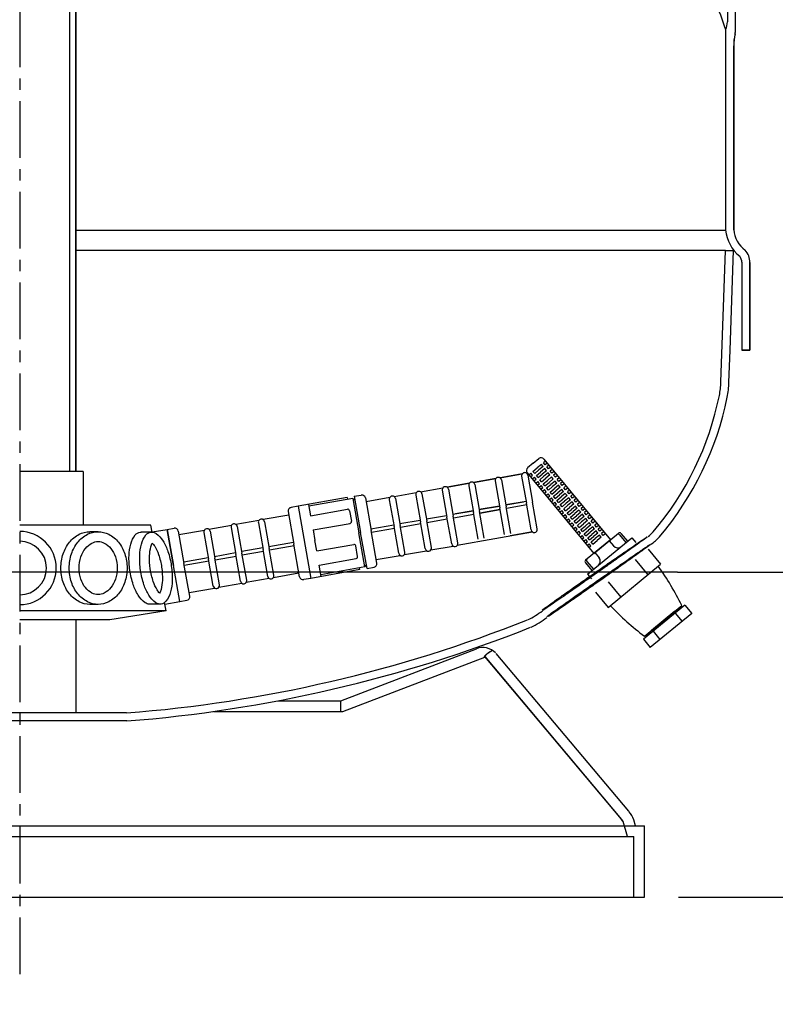
# Model space of a CAD drawing. Units: inches. Extents: x -8801 to 313, y 77 to 9603.
# Drawn here: x -5990 to -5567, y 2516 to 3067 of the extents above; entities that cross this region are included whole.
import ezdxf
from ezdxf.lldxf.tags import DXFTag

# ---------------------------------------------------------------- set-up
doc = ezdxf.new("R2010")
doc.units = ezdxf.units.IN
doc.linetypes.add('CENTER', pattern=[2, 1.25, -0.25, 0.25, -0.25])
for name, color, linetype in [('7', 7, 'Continuous'), ('CILINDRE_1200', 7, 'Continuous'), ('COTAS', 1, 'Continuous'), ('CUL_800_SERIE_10', 7, 'Continuous'), ('CUL_PL', 7, 'Continuous'), ('EJES', 3, 'CENTER'), ('PIE_DELTA_800', 7, 'Continuous'), ('TUBO7', 7, 'Continuous')]:
    doc.layers.add(name, color=color, linetype=linetype)
tags = doc.linetypes.add('HIDDEN2', pattern=[0.1875, 0.125, -0.0625]).pattern_tags.tags
tags[6:7] = [DXFTag(74, 4), DXFTag(75, 0), DXFTag(340, '0'), DXFTag(46, 0.0), DXFTag(50, 0.0), DXFTag(44, 0.0), DXFTag(45, 0.0)]
tags[4:5] = [DXFTag(74, 4), DXFTag(75, 0), DXFTag(340, '0'), DXFTag(46, 0.0), DXFTag(50, 0.0), DXFTag(44, 0.0), DXFTag(45, 0.0)]
doc.dimstyles.new('NORMAL', dxfattribs={"dimtxt": 60, "dimasz": 30, "dimexe": 2, "dimexo": 25, "dimgap": 20, "dimtad": 1, "dimdec": 0, "dimzin": 0, "dimdsep": 46, "dimtxsty": 'Standard', "dimcen": 0, "dimadec": 0, "dimazin": 0, "dimtfac": 0.4, "dimtdec": 0, "dimtmove": 1, "dimatfit": 0, "dimfxl": 0, "dimtolj": 1, "dimtzin": 0, "dimarcsym": 0})

# ---------------------------------------------------------------- blocks, each defined once
blk = doc.blocks.new('*D22')
at = {"layer": 'COTAS', "color": 0, "lineweight": -2, "ltscale": 25.4}
for p, q in [((-5358.66, 3865.51), (-5179.34, 3865.51)), ((-5181.34, 2787.81), (-5181.34, 3835.51)), ((-5621.67, 2757.81), (-5179.34, 2757.81))]:
    blk.add_line(p, q, dxfattribs=at)
at = {"layer": 'COTAS', "color": 0, "ltscale": 25.4}
for points in [[(-5186.34, 3835.51), (-5176.34, 3835.51), (-5181.34, 3865.51)], [(-5186.34, 2787.81), (-5176.34, 2787.81), (-5181.34, 2757.81)]]:
    blk.add_solid(points, dxfattribs=at)
at = {"layer": 'Defpoints', "color": 0, "ltscale": 25.4}
for p in [(-5383.66, 3865.51), (-5181.34, 3865.51), (-5646.67, 2757.81)]:
    blk.add_point(p, dxfattribs=at)
at = {"layer": 'COTAS', "color": 0, "ltscale": 25.4, "insert": (-5231.34, 3311.66), "char_height": 60, "attachment_point": 5, "rotation": 90}
blk.add_mtext('\\A1;1200', dxfattribs=at)
blk = doc.blocks.new('*D23')
at = {"layer": 'COTAS', "color": 0, "lineweight": -2, "ltscale": 25.4}
for p, q in [((-5059.34, 2703.45), (-5059.34, 3063.45)), ((-5181.34, 2787.81), (-5181.34, 2817.81)), ((-5596.67, 2757.81), (-5179.34, 2757.81)), ((-5181.34, 2575.89), (-5181.34, 2757.81)), ((-5181.34, 2575.89), (-5181.34, 2757.81)), ((-5181.34, 2666.85), (-5059.34, 2703.45)), ((-5621.22, 2575.89), (-5179.34, 2575.89)), ((-5181.34, 2545.89), (-5181.34, 2515.89))]:
    blk.add_line(p, q, dxfattribs=at)
at = {"layer": 'COTAS', "color": 0, "ltscale": 25.4}
for points in [[(-5186.34, 2787.81), (-5176.34, 2787.81), (-5181.34, 2757.81)], [(-5186.34, 2545.89), (-5176.34, 2545.89), (-5181.34, 2575.89)]]:
    blk.add_solid(points, dxfattribs=at)
at = {"layer": 'Defpoints', "color": 0, "ltscale": 25.4}
for p in [(-5621.67, 2757.81), (-5181.34, 2757.81), (-5646.22, 2575.89)]:
    blk.add_point(p, dxfattribs=at)
at = {"layer": 'COTAS', "color": 0, "ltscale": 25.4, "insert": (-5109.34, 2883.45), "char_height": 60, "attachment_point": 5, "rotation": 90}
blk.add_mtext('\\A1;182 mm', dxfattribs=at)

msp = doc.modelspace()

# ---------------------------------------------------------------- linework, layer by layer
for centre, start, end in [((-5748.41, 2677.12), 25.6875, 35.9437), ((-5554.51, 2836.86), 223.0214, 233.2776)]:
    msp.add_arc(centre, 143.23, start, end)
at = {"layer": '7', "color": 7}
for p, q in [((-5702.52, 2818.97), (-5705.63, 2816.42)), ((-5702.52, 2818.97), (-5699.42, 2821.53)), ((-5697.97, 2818.22), (-5700.31, 2816.29)), ((-5697.01, 2817.06), (-5697.97, 2818.22)), ((-5695.66, 2820.12), (-5696.82, 2819.17)), ((-5695.87, 2818), (-5696.82, 2819.17)), ((-5696.59, 2821.26), (-5659.31, 2776)), ((-5694.7, 2818.96), (-5695.87, 2818)), ((-5693.74, 2817.8), (-5694.91, 2816.84)), ((-5954.72, 2814.21), (-5990.22, 2814.21)), ((-5954.72, 2814.21), (-5954.72, 2784.21)), ((-5721.11, 2810.7), (-5708.7, 2812.89)), ((-5708.7, 2812.89), (-5721.11, 2810.7)), ((-5705.9, 2813.59), (-5668.62, 2768.34)), ((-5704.97, 2812.46), (-5703.8, 2813.41)), ((-5704.01, 2811.29), (-5702.85, 2812.25)), ((-5702.85, 2812.25), (-5703.8, 2813.41)), ((-5702.66, 2814.36), (-5700.31, 2816.29)), ((-5701.7, 2813.19), (-5702.66, 2814.36)), ((-5701.7, 2813.19), (-5699.36, 2815.13)), ((-5700.74, 2812.03), (-5698.4, 2813.96)), ((-5699.79, 2810.87), (-5697.44, 2812.8)), ((-5697.01, 2817.06), (-5699.36, 2815.13)), ((-5696.05, 2815.9), (-5698.4, 2813.96)), ((-5695.09, 2814.73), (-5697.44, 2812.8)), ((-5694.13, 2813.57), (-5696.48, 2811.64)), ((-5694.13, 2813.57), (-5696.48, 2811.64)), ((-5695.09, 2814.73), (-5696.05, 2815.9)), ((-5693.17, 2812.41), (-5695.52, 2810.47)), ((-5693.17, 2812.41), (-5695.52, 2810.47)), ((-5693.95, 2815.68), (-5694.91, 2816.84)), ((-5693.17, 2812.41), (-5694.13, 2813.57)), ((-5693.17, 2812.41), (-5694.13, 2813.57)), ((-5692.78, 2816.63), (-5693.95, 2815.68)), ((-5691.83, 2815.47), (-5692.99, 2814.51)), ((-5691.83, 2815.47), (-5692.99, 2814.51)), ((-5692.03, 2813.35), (-5692.99, 2814.51)), ((-5692.03, 2813.35), (-5692.99, 2814.51)), ((-5690.87, 2814.31), (-5692.03, 2813.35)), ((-5690.87, 2814.31), (-5692.03, 2813.35)), ((-5689.91, 2813.14), (-5691.07, 2812.18)), ((-5689.91, 2813.14), (-5691.07, 2812.18)), ((-5750.77, 2805.48), (-5738.35, 2807.67)), ((-5738.35, 2807.67), (-5750.77, 2805.48)), ((-5735.94, 2808.09), (-5723.53, 2810.28)), ((-5723.53, 2810.28), (-5735.94, 2808.09)), ((-5735.21, 2806.95), (-5732.56, 2791.93)), ((-5735.21, 2806.95), (-5732.56, 2791.93)), ((-5723.83, 2808.96), (-5721.18, 2793.94)), ((-5723.83, 2808.96), (-5721.18, 2793.94)), ((-5720.38, 2809.56), (-5717.73, 2794.55)), ((-5720.38, 2809.56), (-5717.73, 2794.55)), ((-5709, 2811.57), (-5706.35, 2796.55)), ((-5705.55, 2812.18), (-5702.9, 2797.16)), ((-5703.05, 2810.13), (-5701.89, 2811.09)), ((-5702.09, 2808.97), (-5700.93, 2809.92)), ((-5700.93, 2809.92), (-5701.89, 2811.09)), ((-5701.13, 2807.8), (-5699.97, 2808.76)), ((-5701.13, 2807.8), (-5699.97, 2808.76)), ((-5699.79, 2810.87), (-5700.74, 2812.03)), ((-5700.18, 2806.64), (-5699.01, 2807.6)), ((-5700.18, 2806.64), (-5699.01, 2807.6)), ((-5699.01, 2807.6), (-5699.97, 2808.76)), ((-5699.01, 2807.6), (-5699.97, 2808.76)), ((-5698.83, 2809.7), (-5696.48, 2811.64)), ((-5698.83, 2809.7), (-5696.48, 2811.64)), ((-5697.87, 2808.54), (-5698.83, 2809.7)), ((-5697.87, 2808.54), (-5698.83, 2809.7)), ((-5697.87, 2808.54), (-5695.52, 2810.47)), ((-5697.87, 2808.54), (-5695.52, 2810.47)), ((-5696.91, 2807.38), (-5694.56, 2809.31)), ((-5695.95, 2806.21), (-5696.91, 2807.38)), ((-5695.95, 2806.21), (-5693.6, 2808.15)), ((-5694.99, 2805.05), (-5692.65, 2806.98)), ((-5694.99, 2805.05), (-5692.65, 2806.98)), ((-5692.22, 2811.24), (-5694.56, 2809.31)), ((-5691.26, 2810.08), (-5693.6, 2808.15)), ((-5690.3, 2808.92), (-5692.65, 2806.98)), ((-5690.3, 2808.92), (-5692.65, 2806.98)), ((-5691.26, 2810.08), (-5692.22, 2811.24)), ((-5689.34, 2807.75), (-5691.69, 2805.82)), ((-5689.34, 2807.75), (-5691.69, 2805.82)), ((-5690.11, 2811.02), (-5691.07, 2812.18)), ((-5689.34, 2807.75), (-5690.3, 2808.92)), ((-5689.34, 2807.75), (-5690.3, 2808.92)), ((-5688.95, 2811.98), (-5690.11, 2811.02)), ((-5687.99, 2810.82), (-5689.16, 2809.86)), ((-5687.99, 2810.82), (-5689.16, 2809.86)), ((-5688.2, 2808.69), (-5689.16, 2809.86)), ((-5688.2, 2808.69), (-5689.16, 2809.86)), ((-5687.03, 2809.65), (-5688.2, 2808.69)), ((-5687.03, 2809.65), (-5688.2, 2808.69)), ((-5686.07, 2808.49), (-5687.24, 2807.53)), ((-5686.07, 2808.49), (-5687.24, 2807.53)), ((-5686.28, 2806.37), (-5687.24, 2807.53)), ((-5685.12, 2807.33), (-5686.28, 2806.37)), ((-5780.42, 2800.25), (-5768.01, 2802.44)), ((-5765.59, 2802.86), (-5753.18, 2805.05)), ((-5764.86, 2801.72), (-5762.21, 2786.7)), ((-5753.48, 2803.73), (-5750.83, 2788.71)), ((-5750.03, 2804.34), (-5747.39, 2789.32)), ((-5738.65, 2806.34), (-5736.01, 2791.32)), ((-5738.65, 2806.34), (-5736.01, 2791.32)), ((-5699.22, 2805.48), (-5698.05, 2806.43)), ((-5699.22, 2805.48), (-5698.05, 2806.43)), ((-5698.26, 2804.31), (-5697.1, 2805.27)), ((-5697.1, 2805.27), (-5698.05, 2806.43)), ((-5697.3, 2803.15), (-5696.14, 2804.11)), ((-5697.3, 2803.15), (-5696.14, 2804.11)), ((-5696.34, 2801.98), (-5695.18, 2802.94)), ((-5696.34, 2801.98), (-5695.18, 2802.94)), ((-5695.18, 2802.94), (-5696.14, 2804.11)), ((-5695.18, 2802.94), (-5696.14, 2804.11)), ((-5695.38, 2800.82), (-5694.22, 2801.78)), ((-5694.03, 2803.88), (-5694.99, 2805.05)), ((-5694.03, 2803.88), (-5694.99, 2805.05)), ((-5693.26, 2800.62), (-5694.22, 2801.78)), ((-5694.03, 2803.88), (-5691.69, 2805.82)), ((-5694.03, 2803.88), (-5691.69, 2805.82)), ((-5693.08, 2802.72), (-5690.73, 2804.66)), ((-5692.12, 2801.56), (-5693.08, 2802.72)), ((-5692.12, 2801.56), (-5689.77, 2803.49)), ((-5691.16, 2800.39), (-5688.81, 2802.33)), ((-5691.16, 2800.39), (-5688.81, 2802.33)), ((-5688.38, 2806.59), (-5690.73, 2804.66)), ((-5687.42, 2805.43), (-5689.77, 2803.49)), ((-5686.46, 2804.26), (-5688.81, 2802.33)), ((-5686.46, 2804.26), (-5688.81, 2802.33)), ((-5687.42, 2805.43), (-5688.38, 2806.59)), ((-5685.51, 2803.1), (-5687.85, 2801.16)), ((-5685.51, 2803.1), (-5687.85, 2801.16)), ((-5684.55, 2801.93), (-5686.89, 2800)), ((-5685.51, 2803.1), (-5686.46, 2804.26)), ((-5685.51, 2803.1), (-5686.46, 2804.26)), ((-5684.16, 2806.16), (-5685.32, 2805.2)), ((-5684.16, 2806.16), (-5685.32, 2805.2)), ((-5684.36, 2804.04), (-5685.32, 2805.2)), ((-5684.36, 2804.04), (-5685.32, 2805.2)), ((-5683.59, 2800.77), (-5684.55, 2801.93)), ((-5683.2, 2805), (-5684.36, 2804.04)), ((-5683.2, 2805), (-5684.36, 2804.04)), ((-5682.24, 2803.84), (-5683.4, 2802.88)), ((-5682.24, 2803.84), (-5683.4, 2802.88)), ((-5682.24, 2803.84), (-5683.4, 2802.88)), ((-5682.24, 2803.84), (-5683.4, 2802.88)), ((-5682.45, 2801.71), (-5683.4, 2802.88)), ((-5682.45, 2801.71), (-5683.4, 2802.88)), ((-5682.45, 2801.71), (-5683.4, 2802.88)), ((-5681.28, 2802.67), (-5682.45, 2801.71)), ((-5681.28, 2802.67), (-5682.45, 2801.71)), ((-5681.28, 2802.67), (-5682.45, 2801.71)), ((-5680.32, 2801.51), (-5681.49, 2800.55)), ((-5680.32, 2801.51), (-5681.49, 2800.55)), ((-5680.32, 2801.51), (-5681.49, 2800.55)), ((-5806.7, 2799.68), (-5834.27, 2794.81)), ((-5828.36, 2795.86), (-5827.23, 2789.45)), ((-5803.57, 2799.21), (-5828.19, 2794.87)), ((-5806.7, 2799.68), (-5806.52, 2798.69)), ((-5803.57, 2799.21), (-5800.18, 2780.01)), ((-5803.57, 2799.21), (-5802.41, 2798.4)), ((-5802.76, 2800.37), (-5798.82, 2801.07)), ((-5802.76, 2800.37), (-5799.2, 2780.18)), ((-5796.5, 2799.44), (-5793.29, 2781.22)), ((-5796.15, 2797.47), (-5782.83, 2799.82)), ((-5783.13, 2798.5), (-5780.49, 2783.48)), ((-5779.69, 2799.11), (-5777.04, 2784.09)), ((-5768.31, 2801.11), (-5765.66, 2786.1)), ((-5706.53, 2797.54), (-5717.91, 2795.53)), ((-5717.91, 2795.53), (-5707.99, 2797.28)), ((-5703.7, 2781.53), (-5706.35, 2796.55)), ((-5700.26, 2782.14), (-5702.9, 2797.16)), ((-5694.42, 2799.66), (-5693.26, 2800.62)), ((-5693.47, 2798.49), (-5692.3, 2799.45)), ((-5693.47, 2798.49), (-5692.3, 2799.45)), ((-5692.51, 2797.33), (-5691.34, 2798.29)), ((-5692.51, 2797.33), (-5691.34, 2798.29)), ((-5691.34, 2798.29), (-5692.3, 2799.45)), ((-5691.34, 2798.29), (-5692.3, 2799.45)), ((-5691.55, 2796.17), (-5690.39, 2797.13)), ((-5691.55, 2796.17), (-5690.39, 2797.13)), ((-5690.2, 2799.23), (-5691.16, 2800.39)), ((-5690.2, 2799.23), (-5691.16, 2800.39)), ((-5690.59, 2795), (-5689.43, 2795.96)), ((-5689.43, 2795.96), (-5690.39, 2797.13)), ((-5690.2, 2799.23), (-5687.85, 2801.16)), ((-5690.2, 2799.23), (-5687.85, 2801.16)), ((-5689.24, 2798.07), (-5686.89, 2800)), ((-5688.28, 2796.9), (-5689.24, 2798.07)), ((-5688.28, 2796.9), (-5685.94, 2798.84)), ((-5687.33, 2795.74), (-5684.98, 2797.67)), ((-5686.37, 2794.58), (-5687.33, 2795.74)), ((-5686.37, 2794.58), (-5684.02, 2796.51)), ((-5683.59, 2800.77), (-5685.94, 2798.84)), ((-5682.63, 2799.61), (-5684.98, 2797.67)), ((-5681.67, 2798.44), (-5684.02, 2796.51)), ((-5680.71, 2797.28), (-5683.06, 2795.35)), ((-5680.71, 2797.28), (-5683.06, 2795.35)), ((-5681.67, 2798.44), (-5682.63, 2799.61)), ((-5681.67, 2798.44), (-5682.63, 2799.61)), ((-5679.76, 2796.12), (-5682.1, 2794.18)), ((-5679.76, 2796.12), (-5682.1, 2794.18)), ((-5680.53, 2799.39), (-5681.49, 2800.55)), ((-5680.53, 2799.39), (-5681.49, 2800.55)), ((-5679.76, 2796.12), (-5680.71, 2797.28)), ((-5679.76, 2796.12), (-5680.71, 2797.28)), ((-5679.37, 2800.34), (-5680.53, 2799.39)), ((-5679.37, 2800.34), (-5680.53, 2799.39)), ((-5678.41, 2799.18), (-5679.57, 2798.22)), ((-5678.41, 2799.18), (-5679.57, 2798.22)), ((-5678.61, 2797.06), (-5679.57, 2798.22)), ((-5678.61, 2797.06), (-5679.57, 2798.22)), ((-5677.45, 2798.02), (-5678.61, 2797.06)), ((-5677.45, 2798.02), (-5678.61, 2797.06)), ((-5676.49, 2796.85), (-5677.65, 2795.9)), ((-5676.49, 2796.85), (-5677.65, 2795.9)), ((-5676.49, 2796.85), (-5677.65, 2795.9)), ((-5676.49, 2796.85), (-5677.65, 2795.9)), ((-5676.69, 2794.73), (-5677.65, 2795.9)), ((-5676.69, 2794.73), (-5677.65, 2795.9)), ((-5676.69, 2794.73), (-5677.65, 2795.9)), ((-5839.83, 2791.8), (-5836.62, 2773.58)), ((-5834.27, 2794.81), (-5838.21, 2794.12)), ((-5834.27, 2794.81), (-5827.15, 2754.44)), ((-5827.23, 2789.45), (-5806.55, 2793.1)), ((-5805.39, 2792.29), (-5804.35, 2786.38)), ((-5747.56, 2790.3), (-5736.18, 2792.31)), ((-5747.21, 2788.33), (-5735.83, 2790.34)), ((-5736.18, 2792.31), (-5746.09, 2790.56)), ((-5733.36, 2776.31), (-5736.01, 2791.32)), ((-5735.21, 2786.82), (-5736.01, 2791.32)), ((-5732.73, 2792.92), (-5721.35, 2794.92)), ((-5721.35, 2794.92), (-5732.73, 2792.92)), ((-5729.91, 2776.91), (-5732.56, 2791.93)), ((-5731.43, 2785.51), (-5732.56, 2791.93)), ((-5732.38, 2790.95), (-5721, 2792.95)), ((-5721, 2792.95), (-5732.38, 2790.95)), ((-5720.05, 2787.52), (-5721.18, 2793.94)), ((-5718.53, 2778.92), (-5721.18, 2793.94)), ((-5716.94, 2790.04), (-5717.73, 2794.55)), ((-5715.08, 2779.53), (-5717.73, 2794.55)), ((-5706.18, 2795.57), (-5717.56, 2793.56)), ((-5689.63, 2793.84), (-5688.47, 2794.8)), ((-5688.67, 2792.68), (-5687.51, 2793.63)), ((-5688.67, 2792.68), (-5687.51, 2793.63)), ((-5687.51, 2793.63), (-5688.47, 2794.8)), ((-5687.71, 2791.51), (-5686.55, 2792.47)), ((-5687.71, 2791.51), (-5686.55, 2792.47)), ((-5686.76, 2790.35), (-5685.59, 2791.31)), ((-5686.76, 2790.35), (-5685.59, 2791.31)), ((-5685.59, 2791.31), (-5686.55, 2792.47)), ((-5685.59, 2791.31), (-5686.55, 2792.47)), ((-5685.41, 2793.41), (-5683.06, 2795.35)), ((-5684.45, 2792.25), (-5685.41, 2793.41)), ((-5684.45, 2792.25), (-5685.41, 2793.41)), ((-5684.45, 2792.25), (-5682.1, 2794.18)), ((-5684.45, 2792.25), (-5682.1, 2794.18)), ((-5683.49, 2791.09), (-5681.14, 2793.02)), ((-5682.53, 2789.92), (-5683.49, 2791.09)), ((-5682.53, 2789.92), (-5680.19, 2791.86)), ((-5681.57, 2788.76), (-5679.23, 2790.69)), ((-5678.8, 2794.95), (-5681.14, 2793.02)), ((-5677.84, 2793.79), (-5680.19, 2791.86)), ((-5676.88, 2792.63), (-5679.23, 2790.69)), ((-5677.84, 2793.79), (-5678.8, 2794.95)), ((-5675.92, 2791.46), (-5678.27, 2789.53)), ((-5674.96, 2790.3), (-5677.31, 2788.37)), ((-5675.92, 2791.46), (-5676.88, 2792.63)), ((-5675.92, 2791.46), (-5676.88, 2792.63)), ((-5675.53, 2795.69), (-5676.69, 2794.73)), ((-5675.53, 2795.69), (-5676.69, 2794.73)), ((-5675.53, 2795.69), (-5676.69, 2794.73)), ((-5674.57, 2794.53), (-5675.74, 2793.57)), ((-5674.57, 2794.53), (-5675.74, 2793.57)), ((-5674.57, 2794.53), (-5675.74, 2793.57)), ((-5674.78, 2792.4), (-5675.74, 2793.57)), ((-5674.78, 2792.4), (-5675.74, 2793.57)), ((-5674, 2789.14), (-5674.96, 2790.3)), ((-5674, 2789.14), (-5674.96, 2790.3)), ((-5673.61, 2793.36), (-5674.78, 2792.4)), ((-5673.61, 2793.36), (-5674.78, 2792.4)), ((-5672.66, 2792.2), (-5673.82, 2791.24)), ((-5672.66, 2792.2), (-5673.82, 2791.24)), ((-5672.86, 2790.08), (-5673.82, 2791.24)), ((-5672.86, 2790.08), (-5673.82, 2791.24)), ((-5671.7, 2791.04), (-5672.86, 2790.08)), ((-5671.7, 2791.04), (-5672.86, 2790.08)), ((-5856.2, 2786.89), (-5869.05, 2784.62)), ((-5856.5, 2785.56), (-5853.85, 2770.54)), ((-5839.48, 2789.83), (-5853.79, 2787.31)), ((-5853.05, 2786.17), (-5850.41, 2771.15)), ((-5825.84, 2781.58), (-5805.16, 2785.22)), ((-5777.21, 2785.07), (-5765.83, 2787.08)), ((-5776.86, 2783.1), (-5765.48, 2785.11)), ((-5763.01, 2771.08), (-5765.66, 2786.1)), ((-5762.39, 2787.69), (-5751.01, 2789.69)), ((-5759.56, 2771.69), (-5762.21, 2786.7)), ((-5762.04, 2785.72), (-5750.66, 2787.73)), ((-5748.18, 2773.69), (-5750.83, 2788.71)), ((-5744.74, 2774.3), (-5747.39, 2789.32)), ((-5685.8, 2789.19), (-5684.63, 2790.14)), ((-5685.8, 2789.19), (-5684.63, 2790.14)), ((-5684.84, 2788.02), (-5683.68, 2788.98)), ((-5683.68, 2788.98), (-5684.63, 2790.14)), ((-5683.88, 2786.86), (-5682.72, 2787.82)), ((-5683.88, 2786.86), (-5682.72, 2787.82)), ((-5682.92, 2785.7), (-5681.76, 2786.65)), ((-5682.92, 2785.7), (-5681.76, 2786.65)), ((-5681.76, 2786.65), (-5682.72, 2787.82)), ((-5681.76, 2786.65), (-5682.72, 2787.82)), ((-5681.96, 2784.53), (-5680.8, 2785.49)), ((-5681.96, 2784.53), (-5680.8, 2785.49)), ((-5680.62, 2787.6), (-5681.57, 2788.76)), ((-5679.84, 2784.33), (-5680.8, 2785.49)), ((-5679.84, 2784.33), (-5680.8, 2785.49)), ((-5680.62, 2787.6), (-5678.27, 2789.53)), ((-5679.66, 2786.43), (-5677.31, 2788.37)), ((-5679.66, 2786.43), (-5677.31, 2788.37)), ((-5678.7, 2785.27), (-5679.66, 2786.43)), ((-5678.7, 2785.27), (-5679.66, 2786.43)), ((-5678.7, 2785.27), (-5676.35, 2787.2)), ((-5678.7, 2785.27), (-5676.35, 2787.2)), ((-5677.74, 2784.11), (-5675.39, 2786.04)), ((-5676.78, 2782.94), (-5674.43, 2784.88)), ((-5674, 2789.14), (-5676.35, 2787.2)), ((-5674, 2789.14), (-5676.35, 2787.2)), ((-5673.05, 2787.97), (-5675.39, 2786.04)), ((-5672.09, 2786.81), (-5674.43, 2784.88)), ((-5671.13, 2785.65), (-5673.48, 2783.71)), ((-5672.09, 2786.81), (-5673.05, 2787.97)), ((-5670.74, 2789.87), (-5671.9, 2788.91)), ((-5670.74, 2789.87), (-5671.9, 2788.91)), ((-5670.74, 2789.87), (-5671.9, 2788.91)), ((-5670.74, 2789.87), (-5671.9, 2788.91)), ((-5670.94, 2787.75), (-5671.9, 2788.91)), ((-5670.94, 2787.75), (-5671.9, 2788.91)), ((-5670.94, 2787.75), (-5671.9, 2788.91)), ((-5670.17, 2784.48), (-5671.13, 2785.65)), ((-5670.17, 2784.48), (-5671.13, 2785.65)), ((-5669.78, 2788.71), (-5670.94, 2787.75)), ((-5669.78, 2788.71), (-5670.94, 2787.75)), ((-5669.78, 2788.71), (-5670.94, 2787.75)), ((-5668.82, 2787.55), (-5669.98, 2786.59)), ((-5668.82, 2787.55), (-5669.98, 2786.59)), ((-5668.82, 2787.55), (-5669.98, 2786.59)), ((-5669.03, 2785.42), (-5669.98, 2786.59)), ((-5669.03, 2785.42), (-5669.98, 2786.59)), ((-5667.86, 2786.38), (-5669.03, 2785.42)), ((-5667.86, 2786.38), (-5669.03, 2785.42)), ((-5666.9, 2785.22), (-5668.07, 2784.26)), ((-5666.9, 2785.22), (-5668.07, 2784.26)), ((-5916.68, 2784.21), (-5990.22, 2784.21)), ((-5946.26, 2780.57), (-5950.92, 2780.57)), ((-5916.22, 2780.38), (-5922.2, 2780.38)), ((-5916, 2780.38), (-5916.68, 2784.21)), ((-5916.01, 2780.4), (-5907.64, 2781.88)), ((-5907.64, 2781.88), (-5903.7, 2782.57)), ((-5907.64, 2781.88), (-5904.08, 2761.69)), ((-5900.52, 2741.5), (-5907.64, 2781.88)), ((-5901.38, 2780.95), (-5898.17, 2762.73)), ((-5901.04, 2778.98), (-5886.73, 2781.5)), ((-5887.03, 2780.18), (-5884.38, 2765.16)), ((-5884.32, 2781.93), (-5871.47, 2784.19)), ((-5883.58, 2780.79), (-5880.94, 2765.77)), ((-5871.77, 2782.87), (-5869.12, 2767.85)), ((-5868.32, 2783.48), (-5865.67, 2768.46)), ((-5825.84, 2781.58), (-5824.8, 2775.67)), ((-5796.8, 2760.8), (-5800.18, 2780.01)), ((-5795.64, 2759.99), (-5799.2, 2780.18)), ((-5793.46, 2782.21), (-5780.66, 2784.47)), ((-5790.08, 2763.01), (-5793.29, 2781.22)), ((-5793.11, 2780.24), (-5780.31, 2782.5)), ((-5777.84, 2768.46), (-5780.49, 2783.48)), ((-5774.39, 2769.07), (-5777.04, 2784.09)), ((-5745.04, 2772.98), (-5702.97, 2780.4)), ((-5702.97, 2780.4), (-5715.38, 2778.21)), ((-5681.01, 2783.37), (-5679.84, 2784.33)), ((-5681.01, 2783.37), (-5679.84, 2784.33)), ((-5680.05, 2782.2), (-5678.88, 2783.16)), ((-5680.05, 2782.2), (-5678.88, 2783.16)), ((-5679.09, 2781.04), (-5677.92, 2782)), ((-5677.92, 2782), (-5678.88, 2783.16)), ((-5678.13, 2779.88), (-5676.97, 2780.84)), ((-5676.78, 2782.94), (-5677.74, 2784.11)), ((-5677.17, 2778.71), (-5676.01, 2779.67)), ((-5677.17, 2778.71), (-5676.01, 2779.67)), ((-5676.01, 2779.67), (-5676.97, 2780.84)), ((-5675.82, 2781.78), (-5673.48, 2783.71)), ((-5674.86, 2780.61), (-5675.82, 2781.78)), ((-5674.86, 2780.61), (-5672.52, 2782.55)), ((-5673.91, 2779.45), (-5671.56, 2781.38)), ((-5672.95, 2778.29), (-5673.91, 2779.45)), ((-5672.95, 2778.29), (-5673.91, 2779.45)), ((-5672.95, 2778.29), (-5670.6, 2780.22)), ((-5672.95, 2778.29), (-5670.6, 2780.22)), ((-5670.17, 2784.48), (-5672.52, 2782.55)), ((-5669.21, 2783.32), (-5671.56, 2781.38)), ((-5669.21, 2783.32), (-5671.56, 2781.38)), ((-5668.25, 2782.15), (-5670.6, 2780.22)), ((-5668.25, 2782.15), (-5670.6, 2780.22)), ((-5667.29, 2780.99), (-5669.64, 2779.06)), ((-5668.25, 2782.15), (-5669.21, 2783.32)), ((-5668.25, 2782.15), (-5669.21, 2783.32)), ((-5666.34, 2779.83), (-5668.68, 2777.89)), ((-5668.62, 2768.34), (-5654.77, 2779.75)), ((-5667.11, 2783.1), (-5668.07, 2784.26)), ((-5667.11, 2783.1), (-5668.07, 2784.26)), ((-5666.34, 2779.83), (-5667.29, 2780.99)), ((-5665.95, 2784.06), (-5667.11, 2783.1)), ((-5665.95, 2784.06), (-5667.11, 2783.1)), ((-5664.99, 2782.89), (-5666.15, 2781.93)), ((-5664.99, 2782.89), (-5666.15, 2781.93)), ((-5665.19, 2780.77), (-5666.15, 2781.93)), ((-5664.03, 2781.73), (-5665.19, 2780.77)), ((-5663.07, 2780.56), (-5664.23, 2779.61)), ((-5663.28, 2778.44), (-5664.23, 2779.61)), ((-5662.11, 2779.4), (-5663.28, 2778.44)), ((-5653.36, 2779.61), (-5649.71, 2775.18)), ((-5836.79, 2774.57), (-5850.58, 2772.14)), ((-5823.76, 2769.76), (-5824.8, 2775.67)), ((-5676.21, 2777.55), (-5675.05, 2778.51)), ((-5676.21, 2777.55), (-5675.05, 2778.51)), ((-5675.25, 2776.39), (-5674.09, 2777.35)), ((-5675.25, 2776.39), (-5674.09, 2777.35)), ((-5674.09, 2777.35), (-5675.05, 2778.51)), ((-5674.09, 2777.35), (-5675.05, 2778.51)), ((-5674.3, 2775.22), (-5673.13, 2776.18)), ((-5674.3, 2775.22), (-5673.13, 2776.18)), ((-5673.34, 2774.06), (-5672.17, 2775.02)), ((-5659.31, 2776), (-5673.17, 2764.59)), ((-5672.17, 2775.02), (-5673.13, 2776.18)), ((-5672.38, 2772.9), (-5671.21, 2773.86)), ((-5672.12, 2756.72), (-5647.25, 2777.21)), ((-5671.99, 2777.12), (-5669.64, 2779.06)), ((-5671.03, 2775.96), (-5671.99, 2777.12)), ((-5670.26, 2772.69), (-5671.21, 2773.86)), ((-5671.03, 2775.96), (-5668.68, 2777.89)), ((-5670.07, 2774.8), (-5667.72, 2776.73)), ((-5669.11, 2773.63), (-5670.07, 2774.8)), ((-5669.11, 2773.63), (-5666.77, 2775.57)), ((-5665.38, 2778.66), (-5667.72, 2776.73)), ((-5664.42, 2777.5), (-5666.77, 2775.57)), ((-5664.42, 2777.5), (-5665.38, 2778.66)), ((-5659.99, 2775.51), (-5657.58, 2772.59)), ((-5654.26, 2778.87), (-5650.62, 2774.44)), ((-5647.25, 2777.21), (-5645.07, 2774.58)), ((-5881.11, 2766.75), (-5869.29, 2768.84)), ((-5854.03, 2771.53), (-5865.84, 2769.45)), ((-5863.02, 2753.44), (-5865.67, 2768.46)), ((-5853.68, 2769.56), (-5865.5, 2767.48)), ((-5851.21, 2755.53), (-5853.85, 2770.54)), ((-5847.76, 2756.13), (-5850.41, 2771.15)), ((-5836.45, 2772.6), (-5850.23, 2770.17)), ((-5833.41, 2755.36), (-5836.62, 2773.58)), ((-5823.76, 2769.76), (-5803.08, 2773.41)), ((-5800.88, 2766.69), (-5801.92, 2772.59)), ((-5774.69, 2767.75), (-5762.28, 2769.94)), ((-5759.86, 2770.36), (-5747.45, 2772.55)), ((-5671.42, 2771.73), (-5670.26, 2772.69)), ((-5668, 2768.91), (-5665.6, 2765.98)), ((-5638.19, 2770.87), (-5631.12, 2762.29)), ((-5898.34, 2763.72), (-5884.56, 2766.15)), ((-5894.96, 2744.51), (-5898.17, 2762.73)), ((-5898, 2761.75), (-5884.21, 2764.18)), ((-5881.73, 2750.14), (-5884.38, 2765.16)), ((-5878.29, 2750.75), (-5880.94, 2765.77)), ((-5880.76, 2764.78), (-5868.94, 2766.87)), ((-5866.47, 2752.83), (-5869.12, 2767.85)), ((-5822.37, 2761.88), (-5801.69, 2765.53)), ((-5790.42, 2764.97), (-5777.1, 2767.32)), ((-5673.3, 2763.18), (-5669.65, 2758.75)), ((-5672.4, 2763.93), (-5668.75, 2759.5)), ((-5645.38, 2764.95), (-5638.31, 2756.37)), ((-5900.52, 2741.5), (-5904.08, 2761.69)), ((-5833.75, 2757.33), (-5848.06, 2754.81)), ((-5799.58, 2759.3), (-5827.15, 2754.44)), ((-5821.24, 2755.48), (-5822.37, 2761.88)), ((-5796.8, 2760.8), (-5821.42, 2756.46)), ((-5799.58, 2759.3), (-5799.75, 2760.28)), ((-5796.8, 2760.8), (-5795.98, 2761.96)), ((-5795.64, 2759.99), (-5791.7, 2760.69)), ((-5660.56, 2738.04), (-5631.12, 2762.29)), ((-5878.59, 2749.43), (-5865.74, 2751.7)), ((-5850.47, 2754.39), (-5863.32, 2752.12)), ((-5827.15, 2754.44), (-5831.09, 2753.74)), ((-5672.12, 2756.72), (-5669.94, 2754.09)), ((-5660.44, 2752.54), (-5653.37, 2743.96)), ((-5895.3, 2746.48), (-5881, 2749)), ((-5667.63, 2746.62), (-5660.56, 2738.04)), ((-5908.22, 2736.21), (-5909.04, 2740.86)), ((-5908.89, 2740.02), (-5900.52, 2741.5)), ((-5900.52, 2741.5), (-5896.58, 2742.19)), ((-5908.22, 2736.21), (-5990.22, 2736.21)), ((-5946.26, 2739.86), (-5950.92, 2739.86)), ((-5908.22, 2736.21), (-5939.72, 2731.21)), ((-5911.54, 2740.01), (-5917.53, 2740.01)), ((-5617.51, 2739.36), (-5640.72, 2720.35)), ((-5640.16, 2722.05), (-5619.34, 2739.21)), ((-5623.17, 2736.02), (-5636.32, 2725.25)), ((-5617.51, 2739.36), (-5613.71, 2734.72)), ((-5939.72, 2731.21), (-5990.22, 2731.21)), ((-5958.72, 2731.21), (-5958.72, 2679.08)), ((-5613.71, 2734.72), (-5636.92, 2715.71)), ((-5624.72, 2734.75), (-5624.08, 2733.97)), ((-5622.92, 2734.92), (-5619.12, 2730.28)), ((-5635.3, 2724.79), (-5631.5, 2720.15)), ((-5634.78, 2726.51), (-5634.14, 2725.74)), ((-5640.72, 2720.35), (-5636.92, 2715.71))]:
    msp.add_line(p, q, dxfattribs=at)
for points in [[(-5967.13, 2760.21, -0.079799), (-5965.84, 2768.2, -0.088688), (-5962.38, 2774.61, -0.105054), (-5956.93, 2779.1, -0.12052), (-5950.92, 2780.57, -0.045042)], [(-5928.48, 2758.94, -0.043883), (-5928.96, 2767.24, -0.057288), (-5928.03, 2773.55, -0.099659), (-5925.45, 2778.79, -0.194693), (-5922.79, 2780.34, -0.036109), (-5922.2, 2780.38, -0.099659)], [(-5950.92, 2739.86, -0.12052), (-5956.93, 2741.33, -0.105054), (-5962.38, 2745.82, -0.088688), (-5965.84, 2752.23, -0.079799), (-5967.13, 2760.21, -0.079799)], [(-5917.53, 2740.01, -0.157477), (-5919.92, 2740.78, -0.099659), (-5923.89, 2745.07, -0.057288), (-5926.57, 2750.85, -0.043883), (-5928.48, 2758.94, -0.043883)]]:
    msp.add_lwpolyline(points, format="xyb", dxfattribs=at)
for points in [[(-5962.47, 2760.21, -0.079799), (-5961.19, 2768.2, -0.088688), (-5957.72, 2774.61, -0.105054), (-5952.27, 2779.1, -0.12052), (-5946.26, 2780.57, -0.12052), (-5940.26, 2779.1, -0.105054), (-5934.8, 2774.61, -0.088688), (-5931.34, 2768.2, -0.079799), (-5930.06, 2760.21, -0.079799), (-5931.34, 2752.23, -0.088688), (-5934.8, 2745.82, -0.105054), (-5940.26, 2741.33, -0.12052), (-5946.26, 2739.86, -0.12052), (-5952.27, 2741.33, -0.105054), (-5957.72, 2745.82, -0.088688), (-5961.19, 2752.23, -0.079799)], [(-5922.5, 2758.94, -0.043883), (-5922.97, 2767.24, -0.057288), (-5922.04, 2773.55, -0.099659), (-5919.46, 2778.79, -0.194693), (-5916.8, 2780.34, -0.194693), (-5913.82, 2779.61, -0.099659), (-5909.85, 2775.32, -0.057288), (-5907.17, 2769.54, -0.043883), (-5905.26, 2761.45, -0.043883), (-5904.79, 2753.15, -0.057288), (-5905.71, 2746.84, -0.099659), (-5908.3, 2741.6, -0.194693), (-5910.95, 2740.05, -0.194693), (-5913.93, 2740.78, -0.099659), (-5917.9, 2745.07, -0.057288), (-5920.58, 2750.85, -0.043883)], [(-5956.97, 2760.21, -0.079799), (-5955.96, 2766.47, -0.088688), (-5953.42, 2771.18, -0.105054), (-5949.73, 2774.22, -0.12052), (-5946.26, 2775.07, -0.12052), (-5942.8, 2774.22, -0.105054), (-5939.11, 2771.18, -0.088688), (-5936.56, 2766.47, -0.079799), (-5935.56, 2760.21, -0.079799), (-5936.56, 2753.95, -0.088688), (-5939.11, 2749.24, -0.105054), (-5942.8, 2746.2, -0.12052), (-5946.26, 2745.36, -0.12052), (-5949.73, 2746.2, -0.105054), (-5953.42, 2749.24, -0.088688), (-5955.96, 2753.95, -0.079799)], [(-5917.05, 2759.73, -0.043883), (-5917.47, 2767.07, -0.057288), (-5916.73, 2772.14, -0.059549), (-5915.91, 2774.19, -0.059549), (-5914.55, 2772.46, -0.057288), (-5912.39, 2767.81, -0.043883), (-5910.7, 2760.66, -0.043883), (-5910.28, 2753.32, -0.057288), (-5911.03, 2748.25, -0.059549), (-5911.84, 2746.2, -0.059549), (-5913.21, 2747.93, -0.057288), (-5915.36, 2752.58, -0.043883)]]:
    msp.add_lwpolyline(points, format="xyb", close=True, dxfattribs=at)
for centre, radius, start, end in [((-5698.14, 2819.98), 2.01, 39.4825, 129.4825), ((-5707.28, 2811.88), 1.75, 10, 190), ((-5704.35, 2814.86), 2.01, 129.4825, 219.4825), ((-5736.93, 2806.65), 1.75, 10, 190), ((-5736.93, 2806.65), 1.75, 10, 190), ((-5722.1, 2809.26), 1.75, 10, 190), ((-5722.1, 2809.26), 1.75, 10, 190), ((-5766.58, 2801.42), 1.75, 10, 190), ((-5751.76, 2804.03), 1.75, 10, 190), ((-5798.47, 2799.1), 2, 10, 100), ((-5781.41, 2798.8), 1.75, 10, 190), ((-5837.86, 2792.15), 2, 100, 190), ((-5806.38, 2792.12), 1, 10, 100), ((-5870.04, 2783.18), 1.75, 10, 190), ((-5854.78, 2785.87), 1.75, 10, 190), ((-5805.34, 2786.21), 1, 280, 10), ((-5990.22, 2760.21), 20.5, 270, 90), ((-5903.35, 2780.6), 2, 10, 100), ((-5885.31, 2780.48), 1.75, 10, 190), ((-5701.98, 2781.84), 1.75, 190, 10), ((-5655.04, 2778.23), 1, 39.4825, 129.4825), ((-5654.13, 2778.98), 1, 39.4825, 129.4825), ((-5990.22, 2760.21), 15, 270, 90), ((-5746.46, 2774), 1.75, 190, 10), ((-5802.91, 2772.42), 1, 10, 100), ((-5776.11, 2768.77), 1.75, 190, 10), ((-5761.29, 2771.38), 1.75, 190, 10), ((-5655.27, 2774.49), 3, 219.4825, 309.4825), ((-5801.86, 2766.51), 1, 280, 10), ((-5792.05, 2762.66), 2, 280, 10), ((-5672.53, 2763.82), 1, 129.4825, 219.4825), ((-5671.63, 2764.56), 1, 129.4825, 219.4825), ((-5667.91, 2764.08), 3, 309.4825, 39.4825), ((-5864.75, 2753.14), 1.75, 190, 10), ((-5849.48, 2755.83), 1.75, 190, 10), ((-5831.44, 2755.71), 2, 190, 280), ((-5880.01, 2750.45), 1.75, 190, 10), ((-5896.93, 2744.16), 2, 280, 10)]:
    msp.add_arc(centre, radius, start, end, dxfattribs=at)
at = {"layer": 'CILINDRE_1200', "color": 7, "linetype": 'Continuous', "ltscale": 25.4}
for p, q in [((-5593.72, 3097.25), (-5593.72, 3066.1)), ((-5589.22, 3061.6), (-5589.22, 3097.25)), ((-5594.71, 3061.75), (-5594.71, 2949.46)), ((-5594.71, 3061.75), (-5594.71, 2949.46)), ((-5590.21, 3052.73), (-5590.21, 2949.69)), ((-5590.21, 2949.69), (-5590.21, 3052.73)), ((-5958.72, 2949.46), (-5594.71, 2949.46)), ((-5585.72, 2931.42), (-5585.72, 2882.25)), ((-5585.72, 2931.42), (-5585.72, 2882.25)), ((-5581.22, 2931.25), (-5581.22, 2882.25)), ((-5581.22, 2882.25), (-5581.22, 2931.25)), ((-5581.22, 2882.25), (-5585.72, 2882.25)), ((-5585.72, 2882.25), (-5581.22, 2882.25))]:
    msp.add_line(p, q, dxfattribs=at)
for centre, radius, start, end in [((-5106.87, 3241.51), 519.91, 197.1295, 200.2279), ((-5603.72, 3066.1), 10, 334.1968, 360), ((-5603.72, 3066.1), 10, 334.1968, 360), ((-5599.22, 3061.6), 10, 347.1804, 360), ((-5599.22, 3061.6), 10, 347.1804, 360), ((-5560.21, 3052.73), 30, 167.1804, 180), ((-5560.21, 3052.73), 30, 167.9255, 180), ((-5560.21, 3052.73), 30, 167.1804, 167.9255), ((-5573.49, 2951.45), 21.32, 185.3446, 231.1847), ((-5573.49, 2951.45), 21.32, 185.3446, 231.1847), ((-5573.49, 2951.45), 16.82, 186.0179, 232.1403), ((-5573.49, 2951.45), 16.82, 186.0179, 232.1403), ((-5590.2, 2931.83), 4.5, 354.7671, 41.9397), ((-5590.2, 2931.83), 4.5, 354.7671, 41.9397), ((-5590.2, 2931.83), 9, 356.3004, 44.7833), ((-5590.2, 2931.83), 9, 356.3004, 44.7833)]:
    msp.add_arc(centre, radius, start, end, dxfattribs=at)
at = {"layer": 'COTAS', "ltscale": 25.4}
msp.add_line((-5621.67, 2757.81), (-6238.57, 2757.81), dxfattribs=at)
at = {"layer": 'CUL_800_SERIE_10', "color": 7, "linetype": 'HIDDEN2', "ltscale": 25.4}
for p, q in [((-5597.33, 2864.3), (-5594.79, 2938.13)), ((-5592.21, 2882.25), (-5590.29, 2938.13)), ((-5696.65, 2736.74), (-5697.15, 2736.4)), ((-5930.22, 2674.58), (-6050.22, 2674.58)), ((-5930.39, 2679.08), (-6050.04, 2679.08))]:
    msp.add_line(p, q, dxfattribs=at)
at = {"layer": 'CUL_800_SERIE_10', "color": 7, "linetype": 'Continuous', "ltscale": 25.4}
msp.add_line((-5592.84, 2864.15), (-5592.21, 2882.25), dxfattribs=at)
at = {"layer": 'CUL_800_SERIE_10', "color": 7, "linetype": 'HIDDEN2', "ltscale": 25.4}
for centre, radius, start, end in [((-5642.81, 2865.87), 45.5, 348.5045, 358.0295), ((-5764.99, 2890.72), 170.18, 319.6279, 348.5045), ((-5648.3, 2791.93), 17.29, 305.9937, 318.557), ((-5725, 2772.36), 45.47, 295.5491, 307.389), ((-5990.22, 3447.25), 770.5, 274.4532, 291.67262), ((-5990.22, 3447.25), 775, 274.44025, 291.67262), ((-5723.3, 2769.54), 46.69, 294.7788, 300.9941)]:
    msp.add_arc(centre, radius, start, end, dxfattribs=at)
at = {"layer": 'CUL_800_SERIE_10', "color": 7, "linetype": 'Continuous', "ltscale": 25.4}
for centre, radius, start, end in [((-5642.81, 2865.87), 50, 348.5045, 358.0295), ((-5764.99, 2890.72), 174.68, 319.6954, 348.5045), ((-5650.13, 2793.68), 24.31, 304.4542, 318.9672), ((-5723.3, 2769.54), 46.69, 300.9941, 307.5023)]:
    msp.add_arc(centre, radius, start, end, dxfattribs=at)
at = {"layer": 'CUL_800_SERIE_10', "color": 7, "linetype": 'HIDDEN2', "ltscale": 25.4}
msp.add_ellipse((-5560.2, 2833.1), major_axis=(145.52, 101.89), ratio=0.005232, start_param=3.163678, end_param=3.16598, dxfattribs=at)
msp.add_open_spline([(-5635.14, 2780.71), (-5635.14, 2780.71), (-5635.14, 2780.72), (-5635.13, 2780.72)], degree=3, dxfattribs=at)
for points, knots in [([(-5697.51, 2736.74), (-5696.79, 2737.27), (-5695.95, 2737.87), (-5694, 2739.26), (-5692.89, 2740.06), (-5690.25, 2741.94), (-5688.71, 2743.03), (-5686.06, 2744.9), (-5685.11, 2745.57), (-5683.12, 2746.97), (-5682.08, 2747.71), (-5679.91, 2749.23), (-5678.77, 2750.03), (-5676.47, 2751.64), (-5675.32, 2752.45), (-5673, 2754.08), (-5671.83, 2754.89), (-5669.57, 2756.47), (-5668.46, 2757.24), (-5665.21, 2759.51), (-5663.21, 2760.9), (-5659.46, 2763.51), (-5657.71, 2764.72), (-5654.52, 2766.93), (-5653.06, 2767.94), (-5650.36, 2769.8), (-5649.12, 2770.65), (-5645.74, 2772.97), (-5643.94, 2774.2), (-5641.05, 2776.15), (-5639.96, 2776.88), (-5639.08, 2777.46), (-5638.93, 2777.55), (-5638.81, 2777.63)], [0, 0, 0, 0, 0.03125, 0.03125, 0.0625, 0.0625, 0.09375, 0.09375, 0.109375, 0.109375, 0.125, 0.125, 0.140625, 0.140625, 0.15625, 0.15625, 0.171875, 0.171875, 0.1875, 0.1875, 0.21875, 0.21875, 0.25, 0.25, 0.28125, 0.28125, 0.3125, 0.3125, 0.375, 0.375, 0.4375, 0.4375, 0.4510211, 0.4510211, 0.4510211, 0.4510211]), ([(-5638.64, 2777.57), (-5638.73, 2777.5), (-5638.82, 2777.43), (-5639.55, 2776.88), (-5640.51, 2776.17), (-5643.17, 2774.25), (-5644.85, 2773.03), (-5648.08, 2770.72), (-5649.27, 2769.87), (-5651.88, 2768.02), (-5653.3, 2767.01), (-5656.43, 2764.79), (-5658.13, 2763.59), (-5660.88, 2761.65), (-5661.83, 2760.98), (-5663.82, 2759.58), (-5664.86, 2758.84), (-5666.99, 2757.35), (-5668.08, 2756.58), (-5670.33, 2755), (-5671.49, 2754.19), (-5673.8, 2752.57), (-5674.96, 2751.76), (-5677.28, 2750.13), (-5678.42, 2749.33), (-5681.72, 2747.04), (-5683.78, 2745.6), (-5687.38, 2743.1), (-5688.98, 2742), (-5693.09, 2739.16), (-5695.08, 2737.8), (-5696.65, 2736.74)], [0.5525209, 0.5525209, 0.5525209, 0.5525209, 0.5625, 0.5625, 0.625, 0.625, 0.6875, 0.6875, 0.71875, 0.71875, 0.75, 0.75, 0.78125, 0.78125, 0.796875, 0.796875, 0.8125, 0.8125, 0.828125, 0.828125, 0.84375, 0.84375, 0.859375, 0.859375, 0.875, 0.875, 0.90625, 0.90625, 0.9375, 0.9375, 1, 1, 1, 1]), ([(-5694.93, 2733.05), (-5694.2, 2733.58), (-5693.37, 2734.18), (-5691.42, 2735.58), (-5690.31, 2736.37), (-5687.67, 2738.25), (-5686.13, 2739.34), (-5683.48, 2741.21), (-5682.53, 2741.89), (-5680.54, 2743.29), (-5679.5, 2744.02), (-5677.33, 2745.54), (-5676.18, 2746.35), (-5673.89, 2747.96), (-5672.74, 2748.77), (-5670.42, 2750.39), (-5669.25, 2751.21), (-5666.99, 2752.78), (-5665.88, 2753.56), (-5662.63, 2755.82), (-5660.63, 2757.22), (-5656.88, 2759.82), (-5655.13, 2761.03), (-5651.93, 2763.24), (-5650.48, 2764.25), (-5647.78, 2766.11), (-5646.54, 2766.96), (-5643.16, 2769.28), (-5641.36, 2770.51), (-5638.48, 2772.46), (-5637.4, 2773.18), (-5636.67, 2773.65)], [0, 0, 0, 0, 0.03125, 0.03125, 0.0625, 0.0625, 0.09375, 0.09375, 0.109375, 0.109375, 0.125, 0.125, 0.140625, 0.140625, 0.15625, 0.15625, 0.171875, 0.171875, 0.1875, 0.1875, 0.21875, 0.21875, 0.25, 0.25, 0.28125, 0.28125, 0.3125, 0.3125, 0.375, 0.375, 0.4369479, 0.4369479, 0.4369479, 0.4369479])]:
    msp.add_open_spline(points, degree=3, knots=knots, dxfattribs=at)
at = {"layer": 'CUL_800_SERIE_10', "color": 7, "linetype": 'Continuous', "ltscale": 25.4}
msp.add_open_spline([(-5636.84, 2773.3), (-5637.44, 2772.85), (-5638.24, 2772.26), (-5640.59, 2770.56), (-5642.27, 2769.35), (-5645.5, 2767.04), (-5646.69, 2766.19), (-5649.3, 2764.33), (-5650.72, 2763.32), (-5653.85, 2761.1), (-5655.55, 2759.9), (-5658.3, 2757.96), (-5659.25, 2757.29), (-5661.24, 2755.89), (-5662.28, 2755.16), (-5664.41, 2753.66), (-5665.5, 2752.89), (-5667.74, 2751.32), (-5668.91, 2750.5), (-5671.22, 2748.88), (-5672.38, 2748.07), (-5674.7, 2746.45), (-5675.84, 2745.65), (-5679.14, 2743.35), (-5681.2, 2741.91), (-5684.8, 2739.41), (-5686.39, 2738.31), (-5690.51, 2735.47), (-5692.5, 2734.11), (-5694.07, 2733.05)], degree=3, knots=[0.577165, 0.577165, 0.577165, 0.577165, 0.625, 0.625, 0.6875, 0.6875, 0.71875, 0.71875, 0.75, 0.75, 0.78125, 0.78125, 0.796875, 0.796875, 0.8125, 0.8125, 0.828125, 0.828125, 0.84375, 0.84375, 0.859375, 0.859375, 0.875, 0.875, 0.90625, 0.90625, 0.9375, 0.9375, 1, 1, 1, 1], dxfattribs=at)
at = {"layer": 'CUL_PL', "color": 7, "linetype": 'Continuous', "ltscale": 25.4}
for q in [(-5958.72, 2938.13), (-5590.22, 2938.13)]:
    msp.add_line((-5594.72, 2938.13), q, dxfattribs=at)
at = {"layer": 'EJES', "ltscale": 25.4}
msp.add_line((-5990.22, 4444.05), (-5990.22, 2526.56), dxfattribs=at)
at = {"layer": 'PIE_DELTA_800', "color": 7, "linetype": 'HIDDEN2', "ltscale": 25.4}
for p, q in [((-5810.22, 2685.89), (-5734.35, 2715.01)), ((-5809.11, 2679.89), (-5729.64, 2710.39)), ((-5729.8, 2710.7), (-5653.28, 2619.5)), ((-5729.7, 2710.67), (-5729.8, 2710.7)), ((-5729.7, 2710.67), (-5653.09, 2619.37)), ((-5723.37, 2712.37), (-5649.23, 2624.01)), ((-5845.48, 2685.89), (-5810.22, 2685.89)), ((-5810.22, 2679.89), (-5810.22, 2685.89)), ((-5881.7, 2679.89), (-5809.11, 2679.89)), ((-5649.71, 2609.89), (-5652.15, 2618.21)), ((-6334.22, 2609.89), (-5646.22, 2609.89)), ((-5646.22, 2575.89), (-5646.22, 2609.89))]:
    msp.add_line(p, q, dxfattribs=at)
at = {"layer": 'PIE_DELTA_800', "color": 7, "linetype": 'Continuous', "ltscale": 25.4}
for p, q in [((-6340.22, 2615.89), (-5640.22, 2615.89)), ((-5645.22, 2615.89), (-5646.18, 2619.17)), ((-5640.22, 2575.89), (-5640.22, 2615.89)), ((-6340.22, 2575.89), (-5640.22, 2575.89))]:
    msp.add_line(p, q, dxfattribs=at)
at = {"layer": 'PIE_DELTA_800', "color": 7, "linetype": 'HIDDEN2', "ltscale": 25.4}
msp.add_arc((-5730.77, 2705.71), 9.97, 44.3554, 111.0728, dxfattribs=at)
at = {"layer": 'PIE_DELTA_800', "color": 7, "linetype": 'Continuous', "ltscale": 25.4}
msp.add_arc((-5657.66, 2615.44), 12.05, 17.9936, 43.9501, dxfattribs=at)
at = {"layer": 'PIE_DELTA_800', "color": 7, "linetype": 'HIDDEN2', "ltscale": 25.4}
msp.add_ellipse((-5902.58, 2916.65), major_axis=(-250.42, 298.44), ratio=0.000895, start_param=3.047728, end_param=3.229263, dxfattribs=at)
for points, knots in [([(-5729.8, 2710.7), (-5729.94, 2710.85), (-5729.57, 2711.28), (-5728.25, 2712.31), (-5727.69, 2712.73), (-5726.56, 2713.5), (-5726.06, 2713.83), (-5725.52, 2714.18)], [0, 0, 0, 0, 0.25, 0.25, 0.375, 0.375, 0.4540033, 0.4540033, 0.4540033, 0.4540033]), ([(-5725.34, 2714.06), (-5726.7, 2713.2), (-5727.74, 2712.49), (-5729.39, 2711.25), (-5729.81, 2710.81), (-5729.7, 2710.67)], [0.5523368, 0.5523368, 0.5523368, 0.5523368, 0.75, 0.75, 1, 1, 1, 1])]:
    msp.add_open_spline(points, degree=3, knots=knots, dxfattribs=at)
at = {"layer": 'TUBO7', "color": 7, "linetype": 'Continuous', "ltscale": 25.4}
for p, q in [((-5962.22, 3108.75), (-5962.22, 2814.21)), ((-5958.72, 3071.75), (-5958.72, 2814.21)), ((-5958.72, 2814.21), (-5958.72, 3071.75)), ((-5962.22, 3066.15), (-5962.22, 2814.21))]:
    msp.add_line(p, q, dxfattribs=at)

# ---------------------------------------------------------------- dimensions: what is measured, and where the dimension line sits
at = {"layer": 'COTAS', "ltscale": 25.4}
dim = msp.add_linear_dim(base=(-5181.34, 3865.51), p1=(-5646.67, 2757.81), p2=(-5383.66, 3865.51), angle=90, text='1200', dimstyle='NORMAL', override={"dimpost": ' mm'}, dxfattribs=at)
dim.commit()
dim.dimension.update_dxf_attribs({"geometry": '*D22', "text_midpoint": (-5231.34, 3311.66)})
dim = msp.add_linear_dim(base=(-5181.34, 2757.81), p1=(-5646.22, 2575.89), p2=(-5621.67, 2757.81), angle=90, dimstyle='NORMAL', override={"dimpost": ' mm'}, dxfattribs=at)
dim.commit()
dim.dimension.update_dxf_attribs({"geometry": '*D23', "text_midpoint": (-5109.34, 2723.45)})

doc.saveas('drawing.dxf')
